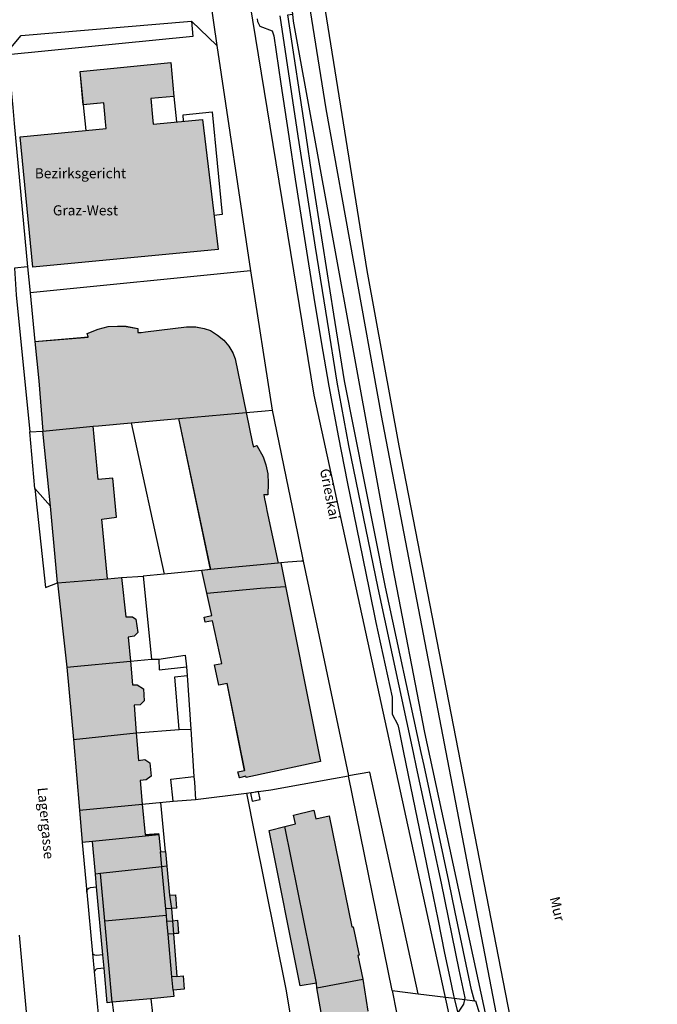
# Model space of a CAD drawing. Extents: x -69335 to -67790, y 213489 to 215109.
# Drawn here: x -68296 to -68169, y 213700 to 213895 of the extents above; entities that cross this region are included whole.
import ezdxf

# ---------------------------------------------------------------- set-up
doc = ezdxf.new("R2010")
doc.units = 0
doc.header["$MEASUREMENT"] = 0
doc.layers.add('__gebietsgrenze', color=1, linetype='CONTINUOUS', lineweight=30)
doc.layers.add('_nummerierung', color=7, linetype='CONTINUOUS', lineweight=9)
for name, color, linetype in [('__kataster', 7, 'CONTINUOUS'), ('GG', 7, 'CONTINUOUS'), ('HG', 1, 'CONTINUOUS'), ('HL', 11, 'CONTINUOUS'), ('NG', 3, 'CONTINUOUS'), ('SB', 150, 'CONTINUOUS'), ('SG', 150, 'CONTINUOUS')]:
    doc.layers.add(name, color=color, linetype=linetype)
doc.layers.add('gp_line', color=7, linetype='CONTINUOUS', lineweight=9, true_color=0xb4b7b9)
doc.layers.add('gp_schr', color=7, linetype='CONTINUOUS', lineweight=9, true_color=0xb4b7b9)
doc.styles.add('NORM', font='romans.shx', dxfattribs={"oblique": 15})

# ---------------------------------------------------------------- blocks, each defined once
blk = doc.blocks.new('kataster')
at = {"layer": 'GG'}
for points in [[(-68253.985, 214000), (-68252.91, 213983.15), (-68250.95, 213966.12), (-68241.55, 213896.367), (-68241.37, 213895.03), (-68221.65, 213786.47), (-68215.34, 213753.93), (-68200.82, 213686.65)], [(-68252.058, 214000), (-68252.048, 213999.753), (-68249.18, 213974.21), (-68245.95, 213949.79), (-68240.18, 213910.29), (-68239.54, 213906.326), (-68238.85, 213902.055), (-68234.91, 213877.65), (-68223.96, 213816.83), (-68197.01, 213676.74)], [(-68249.675, 214000), (-68249.667, 213999.753), (-68247.75, 213983.82), (-68243.13, 213947.52), (-68236.615, 213906.824), (-68235.925, 213902.512), (-68226.81, 213845.57), (-68220.42, 213810.82), (-68173.971, 213571.92), (-68173.1, 213567.44), (-68172.786, 213566.071), (-68169.9, 213553.48), (-68169.3, 213551.93), (-68169.165, 213551.226)], [(-68259.88, 213913.04), (-68256.52, 213890.18)], [(-68297.43, 213882.06), (-68298.009, 213888.335), (-68298.06, 213888.89), (-68295.35, 213892.13), (-68261.59, 213895.02), (-68256.52, 213890.18)], [(-68256.52, 213890.18), (-68249.87, 213845.47)], [(-68297.43, 213882.06), (-68297.04, 213877.87), (-68296.74, 213874.71), (-68294.08, 213846.27), (-68293.6, 213841.14)], [(-68249.87, 213845.47), (-68293.6, 213841.14)], [(-68249.87, 213845.47), (-68245.59, 213817.89)], [(-68293.6, 213841.14), (-68292.641, 213831.468)], [(-68292.641, 213831.468), (-68282.803, 213832.307), (-68282.796, 213832.307), (-68282.089, 213832.354), (-68282.089, 213832.382), (-68282.278, 213833.045), (-68280.115, 213833.948), (-68278.076, 213834.428), (-68276.239, 213834.526), (-68274.544, 213834.486), (-68272.2, 213834.033), (-68272.201, 213833.26), (-68271.569, 213833.276), (-68270.693, 213833.384), (-68262.534, 213834.409), (-68260.749, 213834.408), (-68259.088, 213834.047), (-68257.799, 213833.65), (-68256.386, 213832.769), (-68255.135, 213831.752), (-68254.144, 213830.574), (-68253.363, 213829.247), (-68252.905, 213828.044), (-68250.747, 213817.42)], [(-68292.641, 213831.468), (-68291.87, 213823.7), (-68291.03, 213813.73)], [(-68250.747, 213817.42), (-68246.986, 213817.763), (-68245.59, 213817.89)], [(-68245.59, 213817.89), (-68242.407, 213802.435), (-68241.23, 213796.72), (-68239.44, 213787.92)], [(-68273.53, 213815.37), (-68267.03, 213815.98), (-68264.06, 213816.242), (-68252.17, 213817.29), (-68250.747, 213817.42)], [(-68288.12, 213783.62), (-68288.45, 213787.26), (-68289.56, 213798.86), (-68292.65, 213802.33), (-68293.63, 213813.54), (-68291.03, 213813.73)], [(-68291.03, 213813.73), (-68281.1, 213814.661), (-68280.043, 213814.76), (-68273.53, 213815.37)], [(-68273.53, 213815.37), (-68267.01, 213785.36)], [(-68239.44, 213787.92), (-68239.777, 213787.9), (-68242.43, 213787.74), (-68243.854, 213787.603), (-68244.356, 213787.554), (-68257.769, 213786.255), (-68259.5, 213786.087), (-68267.01, 213785.36)], [(-68239.44, 213787.92), (-68236.27, 213772.97), (-68230.41, 213745.36)], [(-68288.12, 213783.62), (-68278.22, 213784.433), (-68275.45, 213784.66), (-68271.15, 213784.96)], [(-68267.01, 213785.36), (-68271.15, 213784.96)], [(-68271.15, 213784.96), (-68269.51, 213768.46)], [(-68288.12, 213783.62), (-68286.28, 213766.88)], [(-68269.51, 213768.46), (-68268.08, 213768.47), (-68262.85, 213769.31), (-68262.556, 213766.942), (-68262.44, 213765.245), (-68261.719, 213754.633)], [(-68286.28, 213766.88), (-68273.67, 213768.06), (-68269.51, 213768.46)], [(-68286.28, 213766.88), (-68284.98, 213752.57)], [(-68284.98, 213752.57), (-68272.517, 213753.868), (-68263.99, 213754.56), (-68261.719, 213754.633)], [(-68261.719, 213754.633), (-68261.078, 213745.212), (-68261.002, 213744.101), (-68260.77, 213740.69)], [(-68284.98, 213752.57), (-68283.81, 213738.57)], [(-68250.69, 213741.93), (-68248.31, 213742.22), (-68245.82, 213742.57), (-68233.427, 213744.814), (-68230.41, 213745.36)], [(-68216.59, 213702.15), (-68226.2, 213746.09), (-68230.41, 213745.36)], [(-68221.79, 213702.81), (-68230.41, 213745.36)], [(-68250.69, 213741.93), (-68249.1, 213733.9), (-68242.86, 213703.08), (-68241.77, 213696.79), (-68268.847, 213694.187), (-68279.63, 213693.15)], [(-68260.77, 213740.69), (-68250.69, 213741.93)], [(-68283.81, 213738.57), (-68271.37, 213739.75), (-68265.202, 213740.297), (-68260.77, 213740.69)], [(-68283.81, 213738.57), (-68283.23, 213732.16), (-68282.318, 213722.274), (-68281.197, 213710.13), (-68280.866, 213706.549), (-68280.084, 213698.074), (-68279.721, 213694.14), (-68279.63, 213693.15)], [(-68295.75, 213713.78), (-68293.07, 213684.1)], [(-68221.79, 213702.81), (-68216.59, 213702.15)], [(-68221.79, 213702.81), (-68220.91, 213698.45)], [(-68216.59, 213702.15), (-68209.442, 213701.255), (-68207.339, 213700.992), (-68205.41, 213700.75), (-68205.25, 213700.73), (-68202.63, 213692.37), (-68200.82, 213686.65)]]:
    blk.add_lwpolyline(points, dxfattribs=at)
at = {"layer": 'HG'}
for points in [[(-68256.251, 213849.723), (-68293.056, 213846.19), (-68295.551, 213872.064), (-68278.498, 213873.728), (-68278.628, 213875.062), (-68278.991, 213878.779), (-68283.028, 213878.385), (-68283.678, 213885.047), (-68265.696, 213886.779), (-68265.051, 213880.092), (-68269.653, 213879.649), (-68269.297, 213875.961), (-68269.165, 213874.589), (-68259.384, 213875.532), (-68256.251, 213849.723)], [(-68289.56, 213798.86), (-68291.03, 213813.73)], [(-68278.22, 213784.433), (-68279.347, 213796.269), (-68276.425, 213796.616), (-68277.168, 213804.388), (-68280.092, 213804.086), (-68281.1, 213814.661)], [(-68243.854, 213787.603), (-68235.967, 213748.187), (-68250.714, 213745.037), (-68250.774, 213745.266), (-68252.062, 213744.927), (-68252.381, 213746.154), (-68251.028, 213746.438), (-68254.478, 213763.696), (-68256.152, 213763.36), (-68257.012, 213767.343), (-68255.556, 213767.658), (-68257.384, 213776.118), (-68258.832, 213775.818), (-68259.049, 213776.804), (-68257.524, 213777.14), (-68259.5, 213786.087)], [(-68275.45, 213784.66), (-68274.58, 213776.86), (-68273.28, 213776.91), (-68272.59, 213776.41), (-68272.23, 213773.76), (-68272.92, 213773.04), (-68274.14, 213772.86), (-68273.67, 213768.06), (-68273.293, 213763.414), (-68272.32, 213763.41), (-68271.11, 213762.6), (-68270.94, 213760.22), (-68271.73, 213759.46), (-68272.964, 213759.366), (-68272.517, 213753.868), (-68272.074, 213748.41), (-68270.8, 213748.56), (-68269.83, 213747.93), (-68269.6, 213745.27), (-68270.53, 213744.56), (-68271.749, 213744.418), (-68271.37, 213739.75), (-68270.779, 213733.685), (-68268.1, 213733.93), (-68268.071, 213733.678), (-68267.707, 213730.285), (-68266.7, 213730.38), (-68266.429, 213727.439), (-68265.91, 213721.7), (-68264.72, 213721.78), (-68264.512, 213719.142), (-68265.519, 213719.054), (-68265.326, 213716.617), (-68264.341, 213716.708), (-68264.135, 213714.122), (-68265.142, 213714.034), (-68264.47, 213705.579), (-68263.239, 213705.694), (-68263.03, 213703.06), (-68265.196, 213702.86), (-68265.08, 213701.57), (-68269.657, 213701.153)], [(-68263.99, 213754.56), (-68264.9, 213764.97), (-68262.44, 213765.245)], [(-68265.202, 213740.297), (-68265.7, 213744.69), (-68261.078, 213745.212)], [(-68248.31, 213742.22), (-68249.85, 213741.92), (-68249.556, 213740.35), (-68247.934, 213740.653), (-68248.31, 213742.22)], [(-68234.732, 213692.037), (-68236.7, 213703.34), (-68236.755, 213704.217), (-68239.98, 213703.69), (-68246.17, 213734.5), (-68243.072, 213735.305), (-68240.94, 213735.86), (-68241.33, 213737.578), (-68237.29, 213738.523), (-68236.905, 213736.828), (-68234.27, 213737.45), (-68229.749, 213715.378), (-68229.5, 213715.42), (-68228.34, 213709.77), (-68228.579, 213709.725), (-68227.58, 213705.03), (-68226.58, 213698.71)], [(-68280.405, 213723.327), (-68280.64, 213725.85), (-68281.21, 213732.34), (-68283.23, 213732.16)], [(-68279.15, 213709.829), (-68280.405, 213723.327)], [(-68278.907, 213707.215), (-68279.15, 213709.829)], [(-68277.279, 213700.458), (-68278.27, 213700.37), (-68278.907, 213707.215)], [(-68269.657, 213701.153), (-68277.279, 213700.458)]]:
    blk.add_lwpolyline(points, dxfattribs=at)
at = {"layer": 'HL'}
for points in [[(-68257.769, 213786.255), (-68264.06, 213816.242)], [(-68250.747, 213817.42), (-68249.49, 213811.231), (-68249.266, 213810.593), (-68248.584, 213810.886), (-68247.353, 213808.638), (-68246.846, 213807.027), (-68246.402, 213805.255), (-68246.354, 213803.4), (-68246.421, 213801.069), (-68247.213, 213801.107), (-68247.095, 213800.254), (-68246.779, 213798.788), (-68246.606, 213797.986), (-68244.356, 213787.554)]]:
    blk.add_lwpolyline(points, dxfattribs=at)
at = {"layer": 'NG'}
for points in [[(-68207.339, 213700.992), (-68207.253, 213701.333), (-68208.447, 213706.88), (-68212.008, 213724.065), (-68216.903, 213747.104), (-68217.527, 213750), (-68224.546, 213782.541), (-68230.325, 213810.886), (-68232.694, 213823.442), (-68234.601, 213835.463), (-68236.97, 213850.203), (-68239.264, 213865.149), (-68239.553, 213866.743), (-68240.433, 213872.192), (-68243.962, 213896.05)], [(-68248.569, 213895.443), (-68248.489, 213894.93), (-68247.996, 213894.037), (-68245.56, 213893.089), (-68245.265, 213892.121), (-68243.864, 213882.546), (-68242.274, 213872.15), (-68240.977, 213863.639), (-68239.173, 213851.92), (-68237.318, 213840.209), (-68235.843, 213831.419), (-68234.294, 213822.641), (-68232.403, 213812.421), (-68230.708, 213803.661), (-68226.313, 213782.287), (-68224.995, 213775.742), (-68221.786, 213760.928), (-68221.772, 213757.595), (-68220.62, 213755.45), (-68220.452, 213754.587), (-68219.505, 213750), (-68214.065, 213723.641), (-68212.732, 213716.915), (-68211.371, 213710.194), (-68210.351, 213705.317), (-68209.573, 213701.807), (-68209.442, 213701.255), (-68208.74, 213698.308), (-68207.573, 213700.058), (-68207.339, 213700.992)], [(-68205.41, 213700.75), (-68206.054, 213702.931), (-68209.263, 213718.293), (-68210.55, 213724.464), (-68215.433, 213747.412), (-68215.993, 213750), (-68223.082, 213782.748), (-68231.247, 213823.682), (-68233.345, 213836.913), (-68237.688, 213864.647), (-68238.845, 213872.36), (-68242.441, 213896.25), (-68241.55, 213896.367)], [(-68261.59, 213895.02), (-68261.279, 213891.949), (-68298.009, 213888.335)], [(-68282.318, 213722.274), (-68282.328, 213722.612), (-68282.178, 213722.88), (-68281.939, 213723.073), (-68281.611, 213723.19), (-68280.405, 213723.327)], [(-68279.15, 213709.829), (-68280.441, 213709.742), (-68280.739, 213709.78), (-68280.987, 213709.902), (-68281.197, 213710.13)], [(-68278.907, 213707.215), (-68280.195, 213707.095), (-68280.482, 213706.998), (-68280.694, 213706.834), (-68280.866, 213706.549)], [(-68277.279, 213700.458), (-68277.069, 213698.342), (-68276.523, 213697.883), (-68279.419, 213697.643), (-68279.712, 213697.708), (-68279.931, 213697.848), (-68280.084, 213698.074)], [(-68269.657, 213701.153), (-68269.325, 213698.201), (-68268.887, 213694.518)]]:
    blk.add_lwpolyline(points, dxfattribs=at)
at = {"layer": 'SG'}
for points in [[(-68265.051, 213880.092), (-68264.564, 213875.033)], [(-68283.028, 213878.385), (-68282.535, 213873.334)], [(-68263.124, 213875.171), (-68263.245, 213876.434), (-68257.436, 213876.994), (-68255.484, 213856.66), (-68257.07, 213856.468)], [(-68294.08, 213846.27), (-68296.71, 213846.02), (-68296.37, 213840.76), (-68293.63, 213813.54)], [(-68292.65, 213802.33), (-68290.56, 213782.7), (-68288.12, 213783.62)], [(-68258.497, 213781.544), (-68247.858, 213782.58), (-68242.912, 213782.891)], [(-68268.08, 213768.47), (-68267.97, 213766.38), (-68262.556, 213766.942)], [(-68266.7, 213730.38), (-68267.67, 213740.078)], [(-68268.071, 213733.678), (-68281.21, 213732.34)], [(-68236.755, 213704.217), (-68243.072, 213735.305)], [(-68267.437, 213727.326), (-68267.707, 213730.285)], [(-68279.644, 213725.961), (-68280.64, 213725.85)], [(-68267.437, 213727.326), (-68279.644, 213725.961)], [(-68278.78, 213716.62), (-68279.644, 213725.961)], [(-68266.429, 213727.439), (-68267.437, 213727.326)], [(-68266.671, 213718.963), (-68267.437, 213727.326)], [(-68265.91, 213721.7), (-68265.519, 213719.054), (-68266.671, 213718.963)], [(-68266.558, 213717.727), (-68266.671, 213718.963)], [(-68278.78, 213716.62), (-68266.558, 213717.727)], [(-68277.279, 213700.458), (-68278.78, 213716.62)], [(-68266.448, 213716.526), (-68266.558, 213717.727)], [(-68266.448, 213716.526), (-68265.326, 213716.617), (-68265.142, 213714.034), (-68266.212, 213713.947)], [(-68266.212, 213713.947), (-68266.448, 213716.526)], [(-68265.437, 213705.484), (-68266.212, 213713.947)], [(-68264.47, 213705.579), (-68265.437, 213705.484)], [(-68265.196, 213702.86), (-68265.437, 213705.484)], [(-68236.7, 213703.34), (-68227.58, 213705.03)]]:
    blk.add_lwpolyline(points, dxfattribs=at)
at = {"layer": 'SB', "style": 'NORM', "oblique": 15}
for s, p in [('Bezirksgericht', (-68292.656, 213863.837)), ('Graz-West', (-68289.065, 213856.491))]:
    blk.add_text(s, height=2, dxfattribs=at).set_placement(p)
for s, rotation, p in [('Grieskai', 281.036, (-68236.104, 213806.067)), ('Lagergasse', 275.306, (-68292.109, 213742.977)), ('Mur', 283.786, (-68190.554, 213721.13))]:
    blk.add_text(s, height=2, rotation=rotation, dxfattribs=at).set_placement(p)
blk = doc.blocks.new('grauplan')
at = {"layer": 'gp_schr', "true_color": 0xb4b7b9}
h = blk.add_hatch(color=9, dxfattribs=at)
h.paths.add_polyline_path([(-65265.28, 213543.72), (-65250.52, 213545.69), (-65215.87, 213551.1), (-65217.11, 213558.54), (-65219.19, 213572.54), (-65225.96, 213571.55), (-65225.71, 213569.94), (-65229.47, 213569.41), (-65230.91, 213583.41), (-65227.9, 213583.93), (-65221.94, 213585.03), (-65223.57, 213593.27), (-65229.22, 213592.42), (-65242.77, 213589.86), (-65245.81, 213589.72), (-65246.13, 213594.16), (-65246.24, 213596.91), (-65241.51, 213597.42), (-65235.9, 213597.85), (-65231.35, 213598.02), (-65232.33, 213611.9), (-65247.15, 213610.66), (-65258.67, 213609.57), (-65260.52, 213631), (-65260.26, 213631.02), (-65260.3, 213634.93), (-65264.29, 213634.84), (-65265.19, 213644.01), (-65276.57, 213643.05), (-65275.36, 213629.83), (-65273.31, 213608.49), (-65263.1, 213609.12), (-65261.92, 213592.1), (-65261.68, 213588.15), (-65271.24, 213587.19), (-65269.94, 213572.41), (-65268.58, 213558.3), (-65267.58, 213545.41)], flags=0)
h.paths.add_polyline_path([(-65207.75, 213552.29), (-65198.55, 213553.44), (-65198.7, 213554.46), (-65199.48, 213557.9), (-65208.46, 213556.58)], flags=0)
h.paths.add_polyline_path([(-65210.05, 213568.59), (-65202.02, 213570.11), (-65204.39, 213581.19), (-65212.09, 213579.49)], flags=0)
h.paths.add_polyline_path([(-65225.8, 213601.67), (-65210.03, 213603.06), (-65210.63, 213613.26), (-65211.05, 213613.27), (-65213.51, 213613.17), (-65220.36, 213647.79), (-65233.22, 213646.71), (-65226.47, 213612.61)], flags=0)
h.paths.add_polyline_path([(-65245.13, 213651.99), (-65226.69, 213653), (-65226.85, 213656.61), (-65224.37, 213656.72), (-65224.9, 213665.57), (-65224.64, 213665.6), (-65224.96, 213671.37), (-65225.2, 213671.37), (-65225.29, 213674.75), (-65225.5, 213676.18), (-65225.87, 213677.48), (-65227.63, 213688.5), (-65228.62, 213693.2), (-65228.39, 213693.24), (-65229.55, 213698.89), (-65229.79, 213698.85), (-65234.32, 213720.92), (-65236.95, 213720.3), (-65237.34, 213722), (-65241.38, 213721.05), (-65240.99, 213719.33), (-65246.22, 213717.97), (-65240.03, 213687.16), (-65236.8, 213687.69), (-65236.75, 213686.81), (-65234.6, 213674.47), (-65243.09, 213673.45), (-65242.89, 213670.4), (-65271.15, 213668.81), (-65270.92, 213665.06), (-65271.17, 213665.05), (-65270.9, 213660.54), (-65270.65, 213660.55), (-65270.27, 213654.19), (-65270.18, 213654.2), (-65245.28, 213655.58)], flags=0)
h.paths.add_polyline_path([(-65255.41, 213672.78), (-65244.11, 213673.9), (-65244.56, 213678.32), (-65255.84, 213677.21)], flags=0)
h.paths.add_polyline_path([(-65278.32, 213683.84), (-65269.7, 213684.63), (-65265.13, 213685.04), (-65265.24, 213686.33), (-65263.08, 213686.53), (-65263.28, 213689.17), (-65264.52, 213689.05), (-65265.19, 213697.51), (-65264.18, 213697.59), (-65264.39, 213700.18), (-65265.37, 213700.09), (-65265.56, 213702.53), (-65264.56, 213702.61), (-65264.77, 213705.25), (-65265.96, 213705.17), (-65266.75, 213713.85), (-65267.75, 213713.76), (-65268.15, 213717.4), (-65270.82, 213717.16), (-65271.42, 213723.22), (-65271.79, 213727.89), (-65270.58, 213728.03), (-65269.65, 213728.74), (-65269.88, 213731.4), (-65270.85, 213732.03), (-65272.12, 213731.88), (-65273.01, 213742.84), (-65271.78, 213742.93), (-65270.99, 213743.69), (-65271.16, 213746.07), (-65272.37, 213746.88), (-65273.34, 213746.89), (-65273.72, 213751.53), (-65274.19, 213756.33), (-65272.97, 213756.51), (-65272.28, 213757.23), (-65272.64, 213759.88), (-65273.33, 213760.38), (-65274.63, 213760.33), (-65275.5, 213768.13), (-65278.27, 213767.91), (-65279.39, 213779.74), (-65276.47, 213780.09), (-65277.21, 213787.86), (-65280.14, 213787.56), (-65281.15, 213798.13), (-65264.11, 213799.71), (-65257.81, 213769.73), (-65259.55, 213769.56), (-65257.57, 213760.61), (-65259.09, 213760.28), (-65258.88, 213759.29), (-65257.43, 213759.59), (-65255.6, 213751.13), (-65257.06, 213750.82), (-65256.2, 213746.83), (-65254.52, 213747.17), (-65251.07, 213729.91), (-65252.43, 213729.63), (-65252.11, 213728.4), (-65250.82, 213728.74), (-65250.76, 213728.51), (-65236.01, 213731.66), (-65243.9, 213771.08), (-65244.4, 213771.03), (-65247.14, 213783.73), (-65247.26, 213784.58), (-65246.47, 213784.54), (-65246.4, 213786.87), (-65246.45, 213788.73), (-65246.89, 213790.5), (-65247.4, 213792.11), (-65248.63, 213794.36), (-65249.31, 213794.07), (-65249.54, 213794.7), (-65252.95, 213811.52), (-65253.41, 213812.72), (-65254.19, 213814.05), (-65255.18, 213815.22), (-65256.43, 213816.24), (-65257.84, 213817.12), (-65259.13, 213817.52), (-65260.79, 213817.88), (-65262.58, 213817.88), (-65271.61, 213816.75), (-65272.25, 213816.73), (-65272.25, 213817.51), (-65274.59, 213817.96), (-65276.28, 213818), (-65278.12, 213817.9), (-65280.16, 213817.42), (-65282.32, 213816.52), (-65282.13, 213815.83), (-65282.85, 213815.78), (-65292.69, 213814.94), (-65291.92, 213807.17), (-65291.08, 213797.2), (-65289.61, 213782.33), (-65288.17, 213767.09), (-65286.33, 213750.35), (-65285.03, 213736.04), (-65283.86, 213722.04), (-65283.28, 213715.63), (-65281.26, 213715.81), (-65280.45, 213706.8), (-65278.37, 213684.38)], flags=0)
h.paths.add_polyline_path([(-65293.1, 213829.66), (-65256.3, 213833.2), (-65259.43, 213859), (-65269.21, 213858.06), (-65269.7, 213863.12), (-65265.1, 213863.56), (-65265.74, 213870.25), (-65283.72, 213868.52), (-65283.07, 213861.86), (-65279.04, 213862.25), (-65278.54, 213857.2), (-65295.6, 213855.54), (-65294.84, 213847.72)], flags=0)
at = {"layer": 'gp_line', "color": 9, "true_color": 0xb4b7b9}
for p, q in [((-65265.74, 213870.25), (-65283.72, 213868.52)), ((-65265.1, 213863.56), (-65265.74, 213870.25)), ((-65283.72, 213868.52), (-65283.07, 213861.86)), ((-65269.7, 213863.12), (-65265.1, 213863.56)), ((-65269.34, 213859.43), (-65269.7, 213863.12)), ((-65283.07, 213861.86), (-65279.04, 213862.25)), ((-65279.04, 213862.25), (-65278.67, 213858.53)), ((-65278.67, 213858.53), (-65278.54, 213857.2)), ((-65269.21, 213858.06), (-65269.34, 213859.43)), ((-65259.43, 213859), (-65269.21, 213858.06)), ((-65256.3, 213833.2), (-65259.43, 213859)), ((-65278.54, 213857.2), (-65295.6, 213855.54)), ((-65295.6, 213855.54), (-65293.1, 213829.66)), ((-65293.1, 213829.66), (-65256.3, 213833.2)), ((-65278.12, 213817.9), (-65280.16, 213817.42)), ((-65276.28, 213818), (-65278.12, 213817.9)), ((-65274.59, 213817.96), (-65276.28, 213818)), ((-65272.25, 213817.51), (-65274.59, 213817.96)), ((-65272.25, 213816.73), (-65272.25, 213817.51)), ((-65262.58, 213817.88), (-65270.74, 213816.86)), ((-65260.79, 213817.88), (-65262.58, 213817.88)), ((-65259.13, 213817.52), (-65260.79, 213817.88)), ((-65257.84, 213817.12), (-65259.13, 213817.52)), ((-65282.85, 213815.78), (-65292.69, 213814.94)), ((-65282.84, 213815.78), (-65282.85, 213815.78)), ((-65282.13, 213815.83), (-65282.84, 213815.78)), ((-65280.16, 213817.42), (-65282.32, 213816.52)), ((-65282.32, 213816.52), (-65282.13, 213815.85)), ((-65282.13, 213815.85), (-65282.13, 213815.83)), ((-65271.61, 213816.75), (-65272.25, 213816.73)), ((-65270.74, 213816.86), (-65271.61, 213816.75)), ((-65256.43, 213816.24), (-65257.84, 213817.12)), ((-65255.18, 213815.22), (-65256.43, 213816.24)), ((-65292.69, 213814.94), (-65291.92, 213807.17)), ((-65254.19, 213814.05), (-65255.18, 213815.22)), ((-65253.41, 213812.72), (-65254.19, 213814.05)), ((-65252.95, 213811.52), (-65253.41, 213812.72)), ((-65250.79, 213800.89), (-65252.95, 213811.52)), ((-65291.92, 213807.17), (-65291.08, 213797.2)), ((-65249.54, 213794.7), (-65250.79, 213800.89)), ((-65281.15, 213798.13), (-65280.09, 213798.23)), ((-65280.14, 213787.56), (-65281.15, 213798.13)), ((-65280.09, 213798.23), (-65273.58, 213798.84)), ((-65273.58, 213798.84), (-65267.08, 213799.45)), ((-65267.08, 213799.45), (-65264.11, 213799.71)), ((-65264.11, 213799.71), (-65257.81, 213769.73)), ((-65291.08, 213797.2), (-65289.61, 213782.33)), ((-65249.31, 213794.07), (-65249.54, 213794.7)), ((-65248.63, 213794.36), (-65249.31, 213794.07)), ((-65247.4, 213792.11), (-65248.63, 213794.36)), ((-65246.89, 213790.5), (-65247.4, 213792.11)), ((-65246.45, 213788.73), (-65246.89, 213790.5)), ((-65246.4, 213786.87), (-65246.45, 213788.73)), ((-65277.21, 213787.86), (-65280.14, 213787.56)), ((-65276.47, 213780.09), (-65277.21, 213787.86)), ((-65246.47, 213784.54), (-65246.4, 213786.87)), ((-65247.14, 213783.73), (-65247.26, 213784.58)), ((-65247.26, 213784.58), (-65246.47, 213784.54)), ((-65246.82, 213782.26), (-65247.14, 213783.73)), ((-65289.61, 213782.33), (-65288.5, 213770.73)), ((-65246.65, 213781.46), (-65246.82, 213782.26)), ((-65244.4, 213771.03), (-65246.65, 213781.46)), ((-65279.39, 213779.74), (-65276.47, 213780.09)), ((-65278.27, 213767.91), (-65279.39, 213779.74)), ((-65288.5, 213770.73), (-65288.17, 213767.09)), ((-65243.9, 213771.08), (-65244.4, 213771.03)), ((-65236.01, 213731.66), (-65243.9, 213771.08)), ((-65257.81, 213769.73), (-65259.55, 213769.56)), ((-65259.55, 213769.56), (-65257.57, 213760.61)), ((-65288.17, 213767.09), (-65286.33, 213750.35)), ((-65275.5, 213768.13), (-65278.27, 213767.91)), ((-65274.63, 213760.33), (-65275.5, 213768.13)), ((-65273.33, 213760.38), (-65274.63, 213760.33)), ((-65272.64, 213759.88), (-65273.33, 213760.38)), ((-65272.28, 213757.23), (-65272.64, 213759.88)), ((-65257.57, 213760.61), (-65259.09, 213760.28)), ((-65259.09, 213760.28), (-65258.88, 213759.29)), ((-65258.88, 213759.29), (-65257.43, 213759.59)), ((-65257.43, 213759.59), (-65255.6, 213751.13)), ((-65272.97, 213756.51), (-65272.28, 213757.23)), ((-65274.19, 213756.33), (-65272.97, 213756.51)), ((-65273.72, 213751.53), (-65274.19, 213756.33)), ((-65273.34, 213746.89), (-65273.72, 213751.53)), ((-65255.6, 213751.13), (-65257.06, 213750.82)), ((-65286.33, 213750.35), (-65285.03, 213736.04)), ((-65257.06, 213750.82), (-65256.2, 213746.83)), ((-65272.37, 213746.88), (-65273.34, 213746.89)), ((-65271.16, 213746.07), (-65272.37, 213746.88)), ((-65270.99, 213743.69), (-65271.16, 213746.07)), ((-65256.2, 213746.83), (-65254.52, 213747.17)), ((-65254.52, 213747.17), (-65251.07, 213729.91)), ((-65271.78, 213742.93), (-65270.99, 213743.69)), ((-65273.01, 213742.84), (-65271.78, 213742.93)), ((-65272.56, 213737.34), (-65273.01, 213742.84)), ((-65285.03, 213736.04), (-65283.86, 213722.04)), ((-65272.12, 213731.88), (-65272.56, 213737.34)), ((-65270.85, 213732.03), (-65272.12, 213731.88)), ((-65269.88, 213731.4), (-65270.85, 213732.03)), ((-65250.76, 213728.51), (-65236.01, 213731.66)), ((-65269.65, 213728.74), (-65269.88, 213731.4)), ((-65251.07, 213729.91), (-65252.43, 213729.63)), ((-65271.79, 213727.89), (-65270.58, 213728.03)), ((-65271.42, 213723.22), (-65271.79, 213727.89)), ((-65270.58, 213728.03), (-65269.65, 213728.74)), ((-65252.43, 213729.63), (-65252.11, 213728.4)), ((-65252.11, 213728.4), (-65250.82, 213728.74)), ((-65250.82, 213728.74), (-65250.76, 213728.51)), ((-65283.86, 213722.04), (-65283.28, 213715.63)), ((-65270.82, 213717.16), (-65271.42, 213723.22)), ((-65237.34, 213722), (-65241.38, 213721.05)), ((-65236.95, 213720.3), (-65237.34, 213722)), ((-65241.38, 213721.05), (-65240.99, 213719.33)), ((-65234.32, 213720.92), (-65236.95, 213720.3)), ((-65229.79, 213698.85), (-65234.32, 213720.92)), ((-65243.12, 213718.78), (-65246.22, 213717.97)), ((-65246.22, 213717.97), (-65240.03, 213687.16)), ((-65240.99, 213719.33), (-65243.12, 213718.78)), ((-65268.15, 213717.4), (-65270.82, 213717.16)), ((-65268.12, 213717.15), (-65268.15, 213717.4)), ((-65267.75, 213713.76), (-65268.12, 213717.15)), ((-65283.28, 213715.63), (-65281.26, 213715.81)), ((-65281.26, 213715.81), (-65280.69, 213709.32)), ((-65266.75, 213713.85), (-65267.75, 213713.76)), ((-65266.47, 213710.91), (-65266.75, 213713.85)), ((-65265.96, 213705.17), (-65266.47, 213710.91)), ((-65280.69, 213709.32), (-65280.45, 213706.8)), ((-65280.45, 213706.8), (-65279.2, 213693.3)), ((-65264.77, 213705.25), (-65265.96, 213705.17)), ((-65264.56, 213702.61), (-65264.77, 213705.25)), ((-65265.56, 213702.53), (-65264.56, 213702.61)), ((-65265.37, 213700.09), (-65265.56, 213702.53)), ((-65264.39, 213700.18), (-65265.37, 213700.09)), ((-65264.18, 213697.59), (-65264.39, 213700.18)), ((-65229.55, 213698.89), (-65229.79, 213698.85)), ((-65228.39, 213693.24), (-65229.55, 213698.89)), ((-65265.19, 213697.51), (-65264.18, 213697.59)), ((-65264.52, 213689.05), (-65265.19, 213697.51)), ((-65279.2, 213693.3), (-65278.95, 213690.69)), ((-65228.62, 213693.2), (-65228.39, 213693.24)), ((-65227.63, 213688.5), (-65228.62, 213693.2)), ((-65278.95, 213690.69), (-65278.32, 213683.84)), ((-65263.28, 213689.17), (-65264.52, 213689.05)), ((-65263.08, 213686.53), (-65263.28, 213689.17)), ((-65240.03, 213687.16), (-65236.8, 213687.69)), ((-65236.8, 213687.69), (-65236.75, 213686.81)), ((-65236.75, 213686.81), (-65234.78, 213675.51)), ((-65226.63, 213682.18), (-65227.63, 213688.5)), ((-65269.7, 213684.63), (-65265.13, 213685.04)), ((-65265.24, 213686.33), (-65263.08, 213686.53)), ((-65265.13, 213685.04), (-65265.24, 213686.33)), ((-65278.32, 213683.84), (-65277.32, 213683.93)), ((-65277.32, 213683.93), (-65269.7, 213684.63))]:
    blk.add_line(p, q, dxfattribs=at)

msp = doc.modelspace()

# ---------------------------------------------------------------- linework, layer by layer
at = {"layer": '__gebietsgrenze'}
msp.add_lwpolyline([(-68707.3, 214084.06), (-68700.3, 214061.04), (-68692.83, 214045.83), (-68559.84, 214071.62), (-68470.46, 214088.95), (-68473.23, 214140.81), (-68468.76, 214168.74), (-68454.77, 214197.31), (-68337.73, 214164.63), (-68253.44, 214156.55), (-68262.87, 214059.22), (-68257.62, 213944.99), (-68237.27, 213820.83), (-68193.94, 213621.94), (-68178.47, 213550.25), (-68176, 213538.83), (-68522.84, 213505.57), (-68488.4, 213711.57), (-68475.61, 213770.75), (-68480.66, 213833.29), (-68487, 213938.22), (-68470.46, 214088.95)], dxfattribs=at)

# ---------------------------------------------------------------- block references
at = {"layer": '__kataster'}
msp.add_blockref('kataster', (0, 0), dxfattribs=at)
at = {"layer": '_nummerierung'}
msp.add_blockref('grauplan', (-2999.95, 16.53), dxfattribs=at)

doc.saveas('drawing.dxf')
